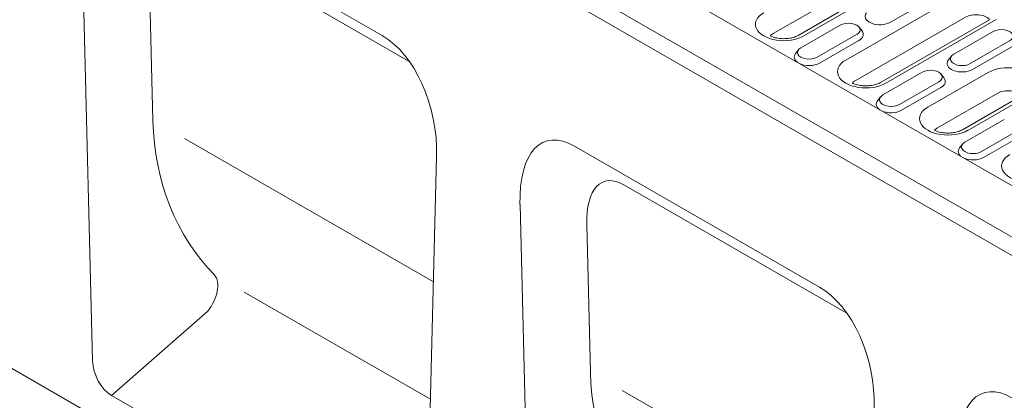
# Model space of a CAD drawing. Units: millimetres. Extents: x 92 to 3087, y 66 to 4302.
# Drawn here: x 2361 to 2648, y 3486 to 3598 of the extents above; entities that cross this region are included whole.
import ezdxf

# ---------------------------------------------------------------- set-up
doc = ezdxf.new("R2010")
doc.units = ezdxf.units.MM
doc.layers.add('DUENN-18', color=7, linetype='Continuous', lineweight=9)

msp = doc.modelspace()

# ---------------------------------------------------------------- linework, layer by layer
at = {"layer": 'DUENN-18'}
for p, q in [((2763.38, 3484.24), (2001.94, 3922.72)), ((2750.35, 3476.74), (1988.92, 3915.22)), ((1986.62, 3911.24), (2748.06, 3472.76)), ((2748.06, 3271.71), (1986.62, 3710.19)), ((2395.43, 3634.2), (2466.92, 3593.03)), ((2409.81, 3622.93), (2474.87, 3585.46)), ((2379.5, 3617.16), (2382.48, 3498.01)), ((2400.05, 3568.25), (2398.97, 3611.35)), ((2598.68, 3603.76), (2581.06, 3593.61)), ((2605.68, 3603.04), (2588.36, 3593.06)), ((2589.98, 3592.91), (2607.6, 3603.05)), ((2634.38, 3604.39), (2602.21, 3585.86)), ((2626.74, 3603.5), (2615.25, 3596.88)), ((2637.17, 3598.35), (2605, 3579.83)), ((2644.17, 3597.64), (2612.3, 3579.28)), ((2613.92, 3579.12), (2646.09, 3597.65)), ((2589.1, 3589.45), (2600.59, 3596.06)), ((2606.09, 3595.48), (2606.95, 3594.37)), ((2633.72, 3587.57), (2645.21, 3594.19)), ((2466.92, 3593.03), (2467.07, 3592.94)), ((2605.39, 3593.3), (2593.9, 3586.68)), ((2606.05, 3591.59), (2594.56, 3584.97)), ((2650.01, 3591.42), (2638.52, 3584.81)), ((2588.4, 3588.86), (2587.54, 3587.75)), ((2650.67, 3589.71), (2639.18, 3583.1)), ((2633.02, 3586.99), (2632.16, 3585.88)), ((2613.04, 3575.66), (2624.53, 3582.28)), ((2643.77, 3582.22), (2626.15, 3572.08)), ((2629.33, 3579.51), (2617.84, 3572.9)), ((2630.03, 3581.69), (2630.89, 3580.58)), ((2629.99, 3577.8), (2618.5, 3571.19)), ((2612.34, 3575.08), (2611.48, 3573.97)), ((2646.56, 3576.19), (2628.94, 3566.04)), ((2653.56, 3575.47), (2636.23, 3565.49)), ((2637.86, 3565.33), (2655.48, 3575.48)), ((2636.97, 3561.88), (2648.47, 3568.49)), ((2653.27, 3565.73), (2641.78, 3559.11)), ((2481.91, 3521.11), (2409.33, 3562.91)), ((2653.93, 3564.02), (2642.44, 3557.4)), ((2523.11, 3560.67), (2594.59, 3519.51)), ((2636.27, 3561.29), (2635.42, 3560.18)), ((2479.87, 3441.93), (2482.85, 3557.64)), ((2537.48, 3549.41), (2602.55, 3511.94)), ((2507.17, 3543.64), (2510.16, 3424.49)), ((2527.72, 3494.73), (2526.64, 3537.83)), ((2418.04, 3523.08), (2418.02, 3523.09)), ((2594.59, 3519.51), (2594.74, 3519.42)), ((2481.03, 3486.81), (2426.67, 3518.11)), ((2388.03, 3487.89), (2416.12, 3512.56)), ((2474.32, 3438.2), (2388.03, 3487.89)), ((2609.58, 3447.59), (2537, 3489.38))]:
    msp.add_line(p, q, dxfattribs=at)
for points in [[(2588.36, 3593.06), (2588.12, 3592.93), (2587.85, 3592.81), (2587.55, 3592.69), (2587.23, 3592.57), (2586.89, 3592.47), (2586.52, 3592.37), (2586.14, 3592.29), (2585.75, 3592.22), (2585.34, 3592.17), (2584.93, 3592.13), (2584.51, 3592.11), (2584.09, 3592.1), (2583.66, 3592.11), (2583.25, 3592.14), (2582.83, 3592.18), (2582.43, 3592.23), (2582.04, 3592.3), (2581.66, 3592.39), (2581.3, 3592.48), (2580.96, 3592.59), (2580.64, 3592.71), (2580.35, 3592.83), (2580.2, 3592.9)], [(2612.3, 3579.28), (2612.06, 3579.15), (2611.79, 3579.02), (2611.49, 3578.9), (2611.17, 3578.79), (2610.82, 3578.68), (2610.46, 3578.59), (2610.08, 3578.51), (2609.69, 3578.44), (2609.28, 3578.38), (2608.87, 3578.35), (2608.45, 3578.32), (2608.03, 3578.32), (2607.6, 3578.33), (2607.18, 3578.35), (2606.77, 3578.39), (2606.37, 3578.45), (2605.98, 3578.52), (2605.6, 3578.6), (2605.24, 3578.7), (2604.9, 3578.81), (2604.58, 3578.92), (2604.29, 3579.05), (2604.14, 3579.12)], [(2636.23, 3565.49), (2635.99, 3565.36), (2635.72, 3565.24), (2635.43, 3565.12), (2635.11, 3565), (2634.76, 3564.9), (2634.4, 3564.8), (2634.02, 3564.72), (2633.62, 3564.65), (2633.22, 3564.6), (2632.81, 3564.56), (2632.39, 3564.54), (2631.96, 3564.53), (2631.54, 3564.54), (2631.12, 3564.57), (2630.71, 3564.61), (2630.31, 3564.66), (2629.91, 3564.73), (2629.54, 3564.82), (2629.18, 3564.91), (2628.84, 3565.02), (2628.52, 3565.14), (2628.23, 3565.26), (2628.08, 3565.33)]]:
    msp.add_lwpolyline(points, dxfattribs=at)
for centre, major_axis, ratio, start_param, end_param in [((2584.13, 3596.28), (-8.28, 0), 0.575862, 5.497787, 8.63938), ((2612.18, 3598.65), (-4.33, 0), 0.575862, 5.864377, 8.63938), ((2602.99, 3594.68), (3.4, 0), 0.575862, 5.497787, 8.63938), ((2640.24, 3596.59), (-4.33, 0), 0.575862, 3.573924, 5.497787), ((2602.99, 3593.35), (4.33, 0), 0.575862, 5.497787, 6.701994), ((2647.61, 3592.81), (3.4, 0), 0.575862, 5.497787, 8.63938), ((2462.89, 3564.04), (-5.47, 30.92), 0.621515, 4.395879, 5.803013), ((2584.13, 3591.85), (-4.33, 0), 0.575862, 5.497787, 5.846606), ((2591.5, 3588.07), (-3.4, 0), 0.575862, 5.497787, 8.63938), ((2591.5, 3586.74), (-4.33, 0), 0.575862, 5.864377, 6.992326), ((2608.06, 3582.49), (-8.28, 0), 0.575862, 5.497787, 8.63938), ((2636.12, 3584.86), (-4.33, 0), 0.575862, 5.864377, 8.63938), ((2636.12, 3586.19), (-3.4, 0), 0.575862, 5.497787, 8.63938), ((2591.5, 3586.74), (-4.33, 0), 0.575862, 0.861656, 2.356194), ((2626.93, 3580.9), (3.4, 0), 0.575862, 5.497787, 8.63938), ((2649.62, 3578.85), (8.28, 0), 0.575862, 5.497787, 8.63938), ((2608.06, 3578.06), (-4.33, 0), 0.575862, 5.497787, 5.846606), ((2626.93, 3579.57), (4.33, 0), 0.575862, 5.497787, 6.701994), ((2649.62, 3574.42), (-4.33, 0), 0.575862, 3.573924, 5.497787), ((2615.44, 3572.95), (-4.33, 0), 0.575862, 5.864377, 6.992326), ((2615.44, 3574.28), (-3.4, 0), 0.575862, 5.497787, 8.63938), ((2615.44, 3572.95), (-4.33, 0), 0.575862, 0.861656, 2.356194), ((2632, 3568.71), (-8.28, 0), 0.575862, 5.497787, 8.63938), ((2500.59, 3600.17), (84.45, 75.06), 0.727574, 2.592184, 3.175233), ((2527.13, 3527.04), (-12.63, 35.03), 0.441953, 5.801836, 7.20897), ((2632, 3564.28), (-4.33, 0), 0.575862, 5.497787, 5.846606), ((2639.38, 3559.17), (-4.33, 0), 0.575862, 5.864377, 6.992326), ((2639.38, 3560.49), (-3.4, 0), 0.575862, 5.497787, 8.63938), ((2639.38, 3559.17), (-4.33, 0), 0.575862, 0.861656, 2.356194), ((2655.94, 3554.92), (-8.28, 0), 0.575862, 5.497787, 8.63938), ((2540.22, 3526.54), (-8.59, 23.82), 0.441953, 5.801836, 7.20897), ((2413.25, 3516.66), (4.05, 7.04), 0.578093, 4.448656, 6.078908), ((2590.56, 3490.52), (-5.47, 30.92), 0.621515, 4.395879, 5.803013), ((2388.8, 3495.63), (3.44, -8.25), 0.642181, 4.168325, 5.584504), ((2628.26, 3526.65), (84.45, 75.06), 0.727574, 2.592184, 3.175233), ((2654.81, 3453.52), (-12.63, 35.03), 0.441953, 5.801836, 7.20897)]:
    msp.add_ellipse(centre, major_axis=major_axis, ratio=ratio, start_param=start_param, end_param=end_param, dxfattribs=at)

doc.saveas('drawing.dxf')
